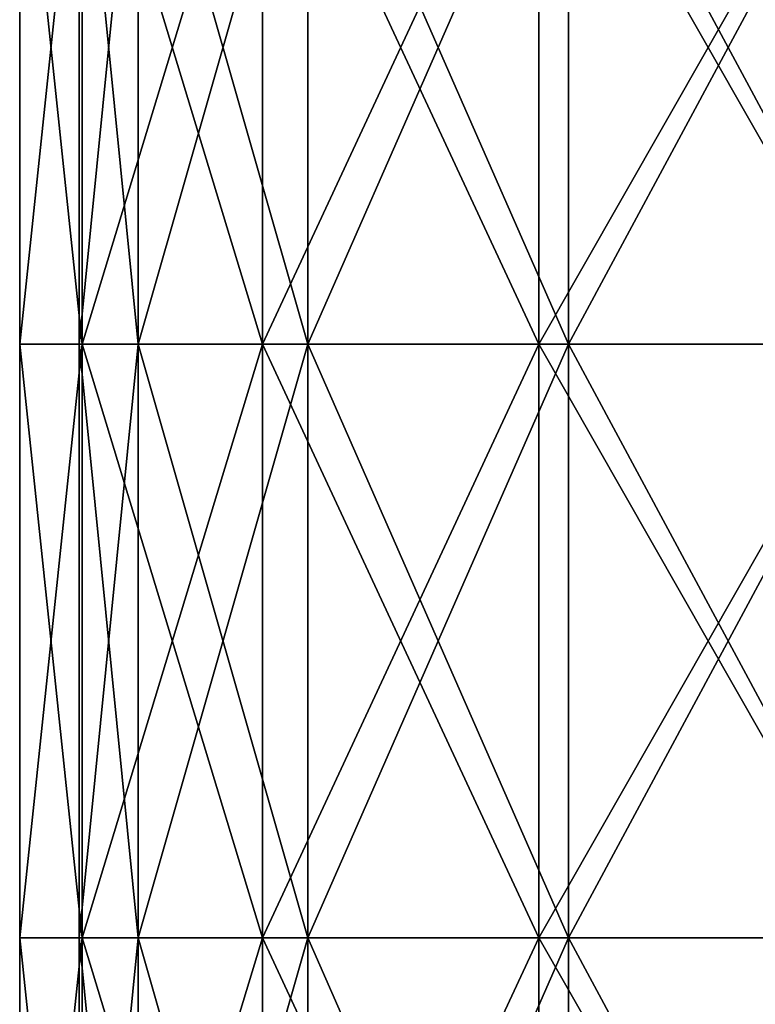
# Model space of a CAD drawing. Units: millimetres. Extents: x -45 to 45, y -232 to 861.
# Drawn here: x -35 to -10, y 86 to 119 of the extents above; entities that cross this region are included whole.
import ezdxf

# ---------------------------------------------------------------- set-up
doc = ezdxf.new("R2010")
doc.units = ezdxf.units.MM
doc.header["$LTSCALE"] = 52.148148
for name, color, linetype in [('2', 7, 'CONTINUOUS'), ('5', 7, 'CONTINUOUS'), ('8', 7, 'CONTINUOUS'), ('9', 7, 'CONTINUOUS')]:
    doc.layers.add(name, color=color, linetype=linetype)

msp = doc.modelspace()

# ---------------------------------------------------------------- linework, layer by layer
at = {"layer": '2', "linetype": 'CONTINUOUS'}
for points in [[(-35, 127.84), (-32.889, 127.84, -11.971), (-35, 107.82), (-35, 127.84)], [(-35, 107.82), (-32.889, 127.84, -11.971), (-32.889, 107.82, -11.971), (-35, 107.82)], [(-32.889, 127.84, -11.971), (-26.812, 127.84, -22.498), (-32.889, 107.82, -11.971), (-32.889, 127.84, -11.971)], [(-32.889, 107.82, -11.971), (-26.812, 127.84, -22.498), (-26.812, 107.82, -22.498), (-32.889, 107.82, -11.971)], [(-26.812, 127.84, -22.498), (-17.5, 127.84, -30.311), (-26.812, 107.82, -22.498), (-26.812, 127.84, -22.498)], [(-26.812, 107.82, -22.498), (-17.5, 127.84, -30.311), (-17.5, 107.82, -30.311), (-26.812, 107.82, -22.498)], [(-17.5, 127.84, -30.311), (-6.078, 127.84, -34.468), (-17.5, 107.82, -30.311), (-17.5, 127.84, -30.311)], [(-17.5, 107.82, -30.311), (-6.078, 127.84, -34.468), (-6.078, 107.82, -34.468), (-17.5, 107.82, -30.311)], [(-35, 107.82), (-32.889, 107.82, -11.971), (-35, 87.8), (-35, 107.82)], [(-35, 87.8), (-32.889, 107.82, -11.971), (-32.889, 87.8, -11.971), (-35, 87.8)], [(-32.889, 107.82, -11.971), (-26.812, 107.82, -22.498), (-32.889, 87.8, -11.971), (-32.889, 107.82, -11.971)], [(-32.889, 87.8, -11.971), (-26.812, 107.82, -22.498), (-26.812, 87.8, -22.498), (-32.889, 87.8, -11.971)], [(-26.812, 107.82, -22.498), (-17.5, 107.82, -30.311), (-26.812, 87.8, -22.498), (-26.812, 107.82, -22.498)], [(-26.812, 87.8, -22.498), (-17.5, 107.82, -30.311), (-17.5, 87.8, -30.311), (-26.812, 87.8, -22.498)], [(-17.5, 107.82, -30.311), (-6.078, 107.82, -34.468), (-17.5, 87.8, -30.311), (-17.5, 107.82, -30.311)], [(-17.5, 87.8, -30.311), (-6.078, 107.82, -34.468), (-6.078, 87.8, -34.468), (-17.5, 87.8, -30.311)], [(-35, 87.8), (-32.889, 87.8, -11.971), (-35, 67.78), (-35, 87.8)], [(-35, 67.78), (-32.889, 87.8, -11.971), (-32.889, 67.78, -11.971), (-35, 67.78)], [(-32.889, 87.8, -11.971), (-26.812, 87.8, -22.498), (-32.889, 67.78, -11.971), (-32.889, 87.8, -11.971)], [(-32.889, 67.78, -11.971), (-26.812, 87.8, -22.498), (-26.812, 67.78, -22.498), (-32.889, 67.78, -11.971)], [(-26.812, 87.8, -22.498), (-17.5, 87.8, -30.311), (-26.812, 67.78, -22.498), (-26.812, 87.8, -22.498)], [(-26.812, 67.78, -22.498), (-17.5, 87.8, -30.311), (-17.5, 67.78, -30.311), (-26.812, 67.78, -22.498)], [(-17.5, 87.8, -30.311), (-6.078, 87.8, -34.468), (-17.5, 67.78, -30.311), (-17.5, 87.8, -30.311)], [(-17.5, 67.78, -30.311), (-6.078, 87.8, -34.468), (-6.078, 67.78, -34.468), (-17.5, 67.78, -30.311)]]:
    msp.add_3dface(points, dxfattribs=at)
at = {"layer": '5', "linetype": 'CONTINUOUS'}
for points in [[(-35, 127.84), (-35, 107.82), (-32.889, 107.82, 11.971), (-35, 127.84)], [(-32.889, 127.84, 11.971), (-35, 127.84), (-32.889, 107.82, 11.971), (-32.889, 127.84, 11.971)], [(-26.812, 127.84, 22.498), (-32.889, 127.84, 11.971), (-26.812, 107.82, 22.498), (-26.812, 127.84, 22.498)], [(-26.812, 107.82, 22.498), (-32.889, 127.84, 11.971), (-32.889, 107.82, 11.971), (-26.812, 107.82, 22.498)], [(-17.5, 127.84, 30.311), (-26.812, 127.84, 22.498), (-17.5, 107.82, 30.311), (-17.5, 127.84, 30.311)], [(-17.5, 107.82, 30.311), (-26.812, 127.84, 22.498), (-26.812, 107.82, 22.498), (-17.5, 107.82, 30.311)], [(-6.078, 127.84, 34.468), (-17.5, 127.84, 30.311), (-6.078, 107.82, 34.468), (-6.078, 127.84, 34.468)], [(-6.078, 107.82, 34.468), (-17.5, 127.84, 30.311), (-17.5, 107.82, 30.311), (-6.078, 107.82, 34.468)], [(-35, 107.82), (-35, 87.8), (-32.889, 87.8, 11.971), (-35, 107.82)], [(-32.889, 107.82, 11.971), (-35, 107.82), (-32.889, 87.8, 11.971), (-32.889, 107.82, 11.971)], [(-26.812, 107.82, 22.498), (-32.889, 107.82, 11.971), (-26.812, 87.8, 22.498), (-26.812, 107.82, 22.498)], [(-26.812, 87.8, 22.498), (-32.889, 107.82, 11.971), (-32.889, 87.8, 11.971), (-26.812, 87.8, 22.498)], [(-17.5, 107.82, 30.311), (-26.812, 107.82, 22.498), (-17.5, 87.8, 30.311), (-17.5, 107.82, 30.311)], [(-17.5, 87.8, 30.311), (-26.812, 107.82, 22.498), (-26.812, 87.8, 22.498), (-17.5, 87.8, 30.311)], [(-6.078, 107.82, 34.468), (-17.5, 107.82, 30.311), (-6.078, 87.8, 34.468), (-6.078, 107.82, 34.468)], [(-6.078, 87.8, 34.468), (-17.5, 107.82, 30.311), (-17.5, 87.8, 30.311), (-6.078, 87.8, 34.468)], [(-35, 87.8), (-35, 67.78), (-32.889, 67.78, 11.971), (-35, 87.8)], [(-32.889, 87.8, 11.971), (-35, 87.8), (-32.889, 67.78, 11.971), (-32.889, 87.8, 11.971)], [(-26.812, 87.8, 22.498), (-32.889, 87.8, 11.971), (-26.812, 67.78, 22.498), (-26.812, 87.8, 22.498)], [(-26.812, 67.78, 22.498), (-32.889, 87.8, 11.971), (-32.889, 67.78, 11.971), (-26.812, 67.78, 22.498)], [(-17.5, 87.8, 30.311), (-26.812, 87.8, 22.498), (-17.5, 67.78, 30.311), (-17.5, 87.8, 30.311)], [(-17.5, 67.78, 30.311), (-26.812, 87.8, 22.498), (-26.812, 67.78, 22.498), (-17.5, 67.78, 30.311)], [(-6.078, 87.8, 34.468), (-17.5, 87.8, 30.311), (-6.078, 67.78, 34.468), (-6.078, 87.8, 34.468)], [(-6.078, 67.78, 34.468), (-17.5, 87.8, 30.311), (-17.5, 67.78, 30.311), (-6.078, 67.78, 34.468)]]:
    msp.add_3dface(points, dxfattribs=at)
at = {"layer": '8', "linetype": 'CONTINUOUS'}
for points in [[(-31.01, 127.84, -11.287), (-33, 127.84), (-31.01, 107.82, -11.287), (-31.01, 127.84, -11.287)], [(-33, 127.84), (-33, 107.82), (-31.01, 107.82, -11.287), (-33, 127.84)], [(-25.279, 127.84, -21.212), (-31.01, 127.84, -11.287), (-25.279, 107.82, -21.212), (-25.279, 127.84, -21.212)], [(-25.279, 107.82, -21.212), (-31.01, 127.84, -11.287), (-31.01, 107.82, -11.287), (-25.279, 107.82, -21.212)], [(-16.5, 127.84, -28.579), (-25.279, 127.84, -21.212), (-16.5, 107.82, -28.579), (-16.5, 127.84, -28.579)], [(-16.5, 107.82, -28.579), (-25.279, 127.84, -21.212), (-25.279, 107.82, -21.212), (-16.5, 107.82, -28.579)], [(-5.73, 127.84, -32.499), (-16.5, 127.84, -28.579), (-5.73, 107.82, -32.499), (-5.73, 127.84, -32.499)], [(-5.73, 107.82, -32.499), (-16.5, 127.84, -28.579), (-16.5, 107.82, -28.579), (-5.73, 107.82, -32.499)], [(-31.01, 107.82, -11.287), (-33, 107.82), (-31.01, 87.8, -11.287), (-31.01, 107.82, -11.287)], [(-33, 107.82), (-33, 87.8), (-31.01, 87.8, -11.287), (-33, 107.82)], [(-25.279, 107.82, -21.212), (-31.01, 107.82, -11.287), (-25.279, 87.8, -21.212), (-25.279, 107.82, -21.212)], [(-25.279, 87.8, -21.212), (-31.01, 107.82, -11.287), (-31.01, 87.8, -11.287), (-25.279, 87.8, -21.212)], [(-16.5, 107.82, -28.579), (-25.279, 107.82, -21.212), (-16.5, 87.8, -28.579), (-16.5, 107.82, -28.579)], [(-16.5, 87.8, -28.579), (-25.279, 107.82, -21.212), (-25.279, 87.8, -21.212), (-16.5, 87.8, -28.579)], [(-5.73, 107.82, -32.499), (-16.5, 107.82, -28.579), (-5.73, 87.8, -32.499), (-5.73, 107.82, -32.499)], [(-5.73, 87.8, -32.499), (-16.5, 107.82, -28.579), (-16.5, 87.8, -28.579), (-5.73, 87.8, -32.499)], [(-31.01, 87.8, -11.287), (-33, 87.8), (-31.01, 67.78, -11.287), (-31.01, 87.8, -11.287)], [(-33, 87.8), (-33, 67.78), (-31.01, 67.78, -11.287), (-33, 87.8)], [(-25.279, 87.8, -21.212), (-31.01, 87.8, -11.287), (-25.279, 67.78, -21.212), (-25.279, 87.8, -21.212)], [(-25.279, 67.78, -21.212), (-31.01, 87.8, -11.287), (-31.01, 67.78, -11.287), (-25.279, 67.78, -21.212)], [(-16.5, 87.8, -28.579), (-25.279, 87.8, -21.212), (-16.5, 67.78, -28.579), (-16.5, 87.8, -28.579)], [(-16.5, 67.78, -28.579), (-25.279, 87.8, -21.212), (-25.279, 67.78, -21.212), (-16.5, 67.78, -28.579)], [(-5.73, 87.8, -32.499), (-16.5, 87.8, -28.579), (-5.73, 67.78, -32.499), (-5.73, 87.8, -32.499)], [(-5.73, 67.78, -32.499), (-16.5, 87.8, -28.579), (-16.5, 67.78, -28.579), (-5.73, 67.78, -32.499)]]:
    msp.add_3dface(points, dxfattribs=at)
at = {"layer": '9', "linetype": 'CONTINUOUS'}
for points in [[(-33, 107.82), (-33, 127.84), (-31.01, 127.84, 11.287), (-33, 107.82)], [(-33, 107.82), (-31.01, 127.84, 11.287), (-31.01, 107.82, 11.287), (-33, 107.82)], [(-31.01, 127.84, 11.287), (-25.279, 127.84, 21.212), (-31.01, 107.82, 11.287), (-31.01, 127.84, 11.287)], [(-31.01, 107.82, 11.287), (-25.279, 127.84, 21.212), (-25.279, 107.82, 21.212), (-31.01, 107.82, 11.287)], [(-25.279, 127.84, 21.212), (-16.5, 127.84, 28.579), (-25.279, 107.82, 21.212), (-25.279, 127.84, 21.212)], [(-25.279, 107.82, 21.212), (-16.5, 127.84, 28.579), (-16.5, 107.82, 28.579), (-25.279, 107.82, 21.212)], [(-16.5, 127.84, 28.579), (-5.73, 127.84, 32.499), (-16.5, 107.82, 28.579), (-16.5, 127.84, 28.579)], [(-16.5, 107.82, 28.579), (-5.73, 127.84, 32.499), (-5.73, 107.82, 32.499), (-16.5, 107.82, 28.579)], [(-33, 87.8), (-33, 107.82), (-31.01, 107.82, 11.287), (-33, 87.8)], [(-33, 87.8), (-31.01, 107.82, 11.287), (-31.01, 87.8, 11.287), (-33, 87.8)], [(-31.01, 107.82, 11.287), (-25.279, 107.82, 21.212), (-31.01, 87.8, 11.287), (-31.01, 107.82, 11.287)], [(-31.01, 87.8, 11.287), (-25.279, 107.82, 21.212), (-25.279, 87.8, 21.212), (-31.01, 87.8, 11.287)], [(-25.279, 107.82, 21.212), (-16.5, 107.82, 28.579), (-25.279, 87.8, 21.212), (-25.279, 107.82, 21.212)], [(-25.279, 87.8, 21.212), (-16.5, 107.82, 28.579), (-16.5, 87.8, 28.579), (-25.279, 87.8, 21.212)], [(-16.5, 107.82, 28.579), (-5.73, 107.82, 32.499), (-16.5, 87.8, 28.579), (-16.5, 107.82, 28.579)], [(-16.5, 87.8, 28.579), (-5.73, 107.82, 32.499), (-5.73, 87.8, 32.499), (-16.5, 87.8, 28.579)], [(-33, 67.78), (-33, 87.8), (-31.01, 87.8, 11.287), (-33, 67.78)], [(-33, 67.78), (-31.01, 87.8, 11.287), (-31.01, 67.78, 11.287), (-33, 67.78)], [(-31.01, 87.8, 11.287), (-25.279, 87.8, 21.212), (-31.01, 67.78, 11.287), (-31.01, 87.8, 11.287)], [(-31.01, 67.78, 11.287), (-25.279, 87.8, 21.212), (-25.279, 67.78, 21.212), (-31.01, 67.78, 11.287)], [(-25.279, 87.8, 21.212), (-16.5, 87.8, 28.579), (-25.279, 67.78, 21.212), (-25.279, 87.8, 21.212)], [(-25.279, 67.78, 21.212), (-16.5, 87.8, 28.579), (-16.5, 67.78, 28.579), (-25.279, 67.78, 21.212)], [(-16.5, 87.8, 28.579), (-5.73, 87.8, 32.499), (-16.5, 67.78, 28.579), (-16.5, 87.8, 28.579)], [(-16.5, 67.78, 28.579), (-5.73, 87.8, 32.499), (-5.73, 67.78, 32.499), (-16.5, 67.78, 28.579)]]:
    msp.add_3dface(points, dxfattribs=at)

doc.saveas('drawing.dxf')
